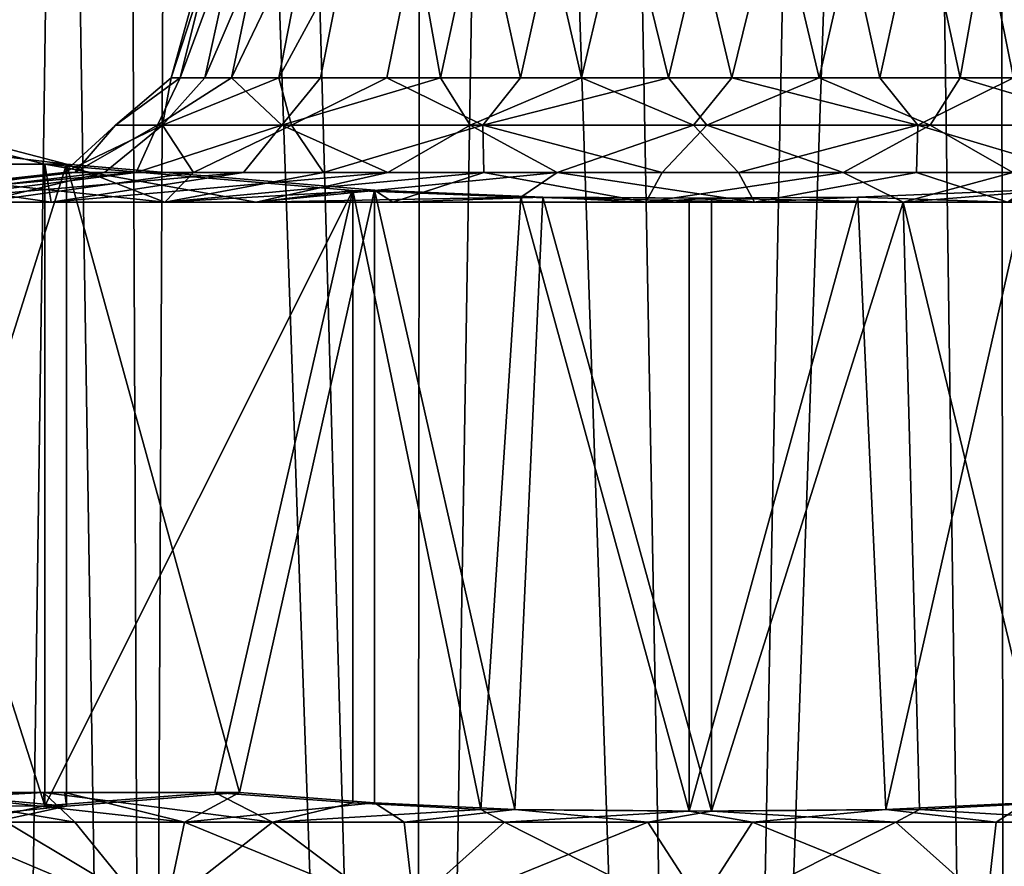
# Model space of a CAD drawing. Units: inches. Extents: x -5.1 to 5.1, y -11.4 to 11.2.
# Drawn here: x -0.4 to 0.2, y 4.3 to 4.7 of the extents above; entities that cross this region are included whole.
import ezdxf

# ---------------------------------------------------------------- set-up
doc = ezdxf.new("R2010")
doc.units = ezdxf.units.IN
doc.layers.get('0').update_dxf_attribs({"true_color": 0xc2ced6})

msp = doc.modelspace()

# ---------------------------------------------------------------- linework, layer by layer
for points in [[(-0.30476, 2.57497), (-0.3976, 2.41716), (-0.3814, 7.43187), (-0.30476, 2.57497)], [(-0.30476, 2.57497), (-0.3814, 7.43187), (-0.283, 7.30996), (-0.30476, 2.57497)], [(-0.39588, 2.02146), (-0.32139, 7.27802), (-0.40458, 7.39884), (-0.39588, 2.02146)], [(-0.0048, 2.90731), (-0.08708, 7.34792), (0.14983, 7.39371), (-0.0048, 2.90731)], [(-0.0048, 2.90731), (0.14983, 7.39371), (0.15585, 2.61756), (-0.0048, 2.90731)], [(0.28804, 7.30394), (0.15585, 2.61756), (0.14983, 7.39371), (0.28804, 7.30394)], [(-0.08708, 7.34792), (-0.1598, 2.90806), (-0.283, 7.30996), (-0.08708, 7.34792)], [(-0.1598, 2.90806), (-0.08708, 7.34792), (-0.0048, 2.90731), (-0.1598, 2.90806)], [(-0.283, 7.30996), (-0.1598, 2.90806), (-0.30476, 2.57497), (-0.283, 7.30996)], [(-0.0039, 2.69916), (0.08645, 7.30207), (-0.15547, 7.20476), (-0.0039, 2.69916)], [(0.15183, 2.65848), (0.08645, 7.30207), (-0.0039, 2.69916), (0.15183, 2.65848)], [(0.15183, 2.65848), (0.29126, 7.21442), (0.08645, 7.30207), (0.15183, 2.65848)], [(-0.30156, 2.57893), (-0.32139, 7.27802), (-0.39588, 2.02146), (-0.30156, 2.57893)], [(-0.15995, 2.65579), (-0.32139, 7.27802), (-0.30156, 2.57893), (-0.15995, 2.65579)], [(-0.15995, 2.65579), (-0.15547, 7.20476), (-0.32139, 7.27802), (-0.15995, 2.65579)], [(-0.15995, 2.65579), (-0.0039, 2.69916), (-0.15547, 7.20476), (-0.15995, 2.65579)], [(-0.27229, 4.69442), (-0.29034, 4.69442), (-0.23518, 4.86367), (-0.27229, 4.69442)], [(-0.28552, 4.69442), (-0.24326, 4.86367), (-0.29034, 4.69442), (-0.28552, 4.69442)], [(-0.29034, 4.69442), (-0.24326, 4.86367), (-0.23518, 4.86367), (-0.29034, 4.69442)], [(-0.2582, 4.69442), (-0.22296, 4.86367), (-0.28552, 4.69442), (-0.2582, 4.69442)], [(-0.28552, 4.69442), (-0.22296, 4.86367), (-0.24326, 4.86367), (-0.28552, 4.69442)], [(-0.19967, 4.86367), (-0.2328, 4.69442), (-0.27229, 4.69442), (-0.19967, 4.86367)], [(-0.27229, 4.69442), (-0.23518, 4.86367), (-0.19967, 4.86367), (-0.27229, 4.69442)], [(-0.2582, 4.69442), (-0.2106, 4.69442), (-0.17671, 4.86367), (-0.2582, 4.69442)], [(-0.17671, 4.86367), (-0.22296, 4.86367), (-0.2582, 4.69442), (-0.17671, 4.86367)], [(-0.14103, 4.86367), (-0.1751, 4.69442), (-0.2328, 4.69442), (-0.14103, 4.86367)], [(-0.2328, 4.69442), (-0.19967, 4.86367), (-0.14103, 4.86367), (-0.2328, 4.69442)], [(-0.17671, 4.86367), (-0.2106, 4.69442), (-0.14658, 4.69442), (-0.17671, 4.86367)], [(-0.14658, 4.69442), (-0.1101, 4.86367), (-0.17671, 4.86367), (-0.14658, 4.69442)], [(-0.10385, 4.69442), (-0.1751, 4.69442), (-0.14103, 4.86367), (-0.10385, 4.69442)], [(-0.07131, 4.69442), (-0.1101, 4.86367), (-0.14658, 4.69442), (-0.07131, 4.69442)], [(-0.14103, 4.86367), (-0.06633, 4.86367), (-0.10385, 4.69442), (-0.14103, 4.86367)], [(-0.07131, 4.69442), (-0.03116, 4.86367), (-0.1101, 4.86367), (-0.07131, 4.69442)], [(-0.02482, 4.69442), (-0.10385, 4.69442), (-0.06633, 4.86367), (-0.02482, 4.69442)], [(0.00909, 4.69442), (-0.03116, 4.86367), (-0.07131, 4.69442), (0.00909, 4.69442)], [(-0.02482, 4.69442), (-0.06633, 4.86367), (0.01543, 4.86367), (-0.02482, 4.69442)], [(0.00909, 4.69442), (0.0506, 4.86367), (-0.03116, 4.86367), (0.00909, 4.69442)], [(0.05558, 4.69442), (-0.02482, 4.69442), (0.01543, 4.86367), (0.05558, 4.69442)], [(0.08812, 4.69442), (0.0506, 4.86367), (0.00909, 4.69442), (0.08812, 4.69442)], [(0.09437, 4.86367), (0.05558, 4.69442), (0.01543, 4.86367), (0.09437, 4.86367)], [(0.1253, 4.86367), (0.0506, 4.86367), (0.08812, 4.69442), (0.1253, 4.86367)], [(0.09437, 4.86367), (0.13085, 4.69442), (0.05558, 4.69442), (0.09437, 4.86367)], [(0.08812, 4.69442), (0.15937, 4.69442), (0.1253, 4.86367), (0.08812, 4.69442)], [(0.13085, 4.69442), (0.09437, 4.86367), (0.16098, 4.86367), (0.13085, 4.69442)], [(0.18394, 4.86367), (0.1253, 4.86367), (0.15937, 4.69442), (0.18394, 4.86367)], [(0.16098, 4.86367), (0.19487, 4.69442), (0.13085, 4.69442), (0.16098, 4.86367)], [(-0.29766, 4.66915), (-0.28552, 4.69442), (-0.32004, 4.66915), (-0.29766, 4.66915)], [(-0.32004, 4.66915), (-0.29034, 4.69442), (-0.29489, 4.66915), (-0.32004, 4.66915)], [(-0.32004, 4.66915), (-0.28552, 4.69442), (-0.29034, 4.69442), (-0.32004, 4.66915)], [(-0.23116, 4.66915), (-0.2582, 4.69442), (-0.29766, 4.66915), (-0.23116, 4.66915)], [(-0.29766, 4.66915), (-0.2582, 4.69442), (-0.28552, 4.69442), (-0.29766, 4.66915)], [(-0.29489, 4.66915), (-0.2328, 4.69442), (-0.22605, 4.66915), (-0.29489, 4.66915)], [(-0.29489, 4.66915), (-0.29034, 4.69442), (-0.27229, 4.69442), (-0.29489, 4.66915)], [(-0.29489, 4.66915), (-0.27229, 4.69442), (-0.2328, 4.69442), (-0.29489, 4.66915)], [(-0.23116, 4.66915), (-0.2106, 4.69442), (-0.2582, 4.69442), (-0.23116, 4.66915)], [(-0.1751, 4.69442), (-0.22605, 4.66915), (-0.2328, 4.69442), (-0.1751, 4.69442)], [(-0.13066, 4.66915), (-0.14658, 4.69442), (-0.23116, 4.66915), (-0.13066, 4.66915)], [(-0.23116, 4.66915), (-0.14658, 4.69442), (-0.2106, 4.69442), (-0.23116, 4.66915)], [(-0.22605, 4.66915), (-0.1751, 4.69442), (-0.124, 4.66915), (-0.22605, 4.66915)], [(-0.124, 4.66915), (-0.1751, 4.69442), (-0.10385, 4.69442), (-0.124, 4.66915)], [(-0.13066, 4.66915), (-0.07131, 4.69442), (-0.14658, 4.69442), (-0.13066, 4.66915)], [(-0.01147, 4.66915), (-0.07131, 4.69442), (-0.13066, 4.66915), (-0.01147, 4.66915)], [(-0.02482, 4.69442), (-0.124, 4.66915), (-0.10385, 4.69442), (-0.02482, 4.69442)], [(-0.02482, 4.69442), (-0.00426, 4.66915), (-0.124, 4.66915), (-0.02482, 4.69442)], [(-0.01147, 4.66915), (0.00909, 4.69442), (-0.07131, 4.69442), (-0.01147, 4.66915)], [(-0.00426, 4.66915), (-0.02482, 4.69442), (0.05558, 4.69442), (-0.00426, 4.66915)], [(0.10827, 4.66915), (0.00909, 4.69442), (-0.01147, 4.66915), (0.10827, 4.66915)], [(-0.00426, 4.66915), (0.05558, 4.69442), (0.11493, 4.66915), (-0.00426, 4.66915)], [(0.10827, 4.66915), (0.08812, 4.69442), (0.00909, 4.69442), (0.10827, 4.66915)], [(0.13085, 4.69442), (0.11493, 4.66915), (0.05558, 4.69442), (0.13085, 4.69442)], [(0.10827, 4.66915), (0.15937, 4.69442), (0.08812, 4.69442), (0.10827, 4.66915)], [(0.21032, 4.66915), (0.15937, 4.69442), (0.10827, 4.66915), (0.21032, 4.66915)], [(0.11493, 4.66915), (0.13085, 4.69442), (0.21542, 4.66915), (0.11493, 4.66915)], [(0.21542, 4.66915), (0.13085, 4.69442), (0.19487, 4.69442), (0.21542, 4.66915)], [(-0.34621, 4.64842), (-0.46225, 4.67851), (-0.59486, 4.67835), (-0.34621, 4.64842)], [(-0.59486, 4.67835), (-0.48512, 4.64827), (-0.34621, 4.64842), (-0.59486, 4.67835)], [(-0.47677, 4.67835), (-0.35774, 4.64827), (-0.49433, 4.64841), (-0.47677, 4.67835)], [(-0.47677, 4.67835), (-0.47677, 4.28051), (-0.35774, 4.30567), (-0.47677, 4.67835)], [(-0.35774, 4.30567), (-0.35774, 4.64827), (-0.47677, 4.67835), (-0.35774, 4.30567)], [(-0.46225, 4.28038), (-0.46225, 4.67851), (-0.34621, 4.64842), (-0.46225, 4.28038)], [(-0.32004, 4.66915), (-0.34763, 4.64388), (-0.34182, 4.64388), (-0.32004, 4.66915)], [(-0.29489, 4.66915), (-0.34763, 4.64388), (-0.32004, 4.66915), (-0.29489, 4.66915)], [(-0.29489, 4.66915), (-0.3259, 4.64388), (-0.34763, 4.64388), (-0.29489, 4.66915)], [(-0.29766, 4.66915), (-0.34182, 4.64388), (-0.30896, 4.64388), (-0.29766, 4.66915)], [(-0.32004, 4.66915), (-0.34182, 4.64388), (-0.29766, 4.66915), (-0.32004, 4.66915)], [(-0.3259, 4.64388), (-0.29489, 4.66915), (-0.27842, 4.64388), (-0.3259, 4.64388)], [(-0.25171, 4.64388), (-0.23116, 4.66915), (-0.30896, 4.64388), (-0.25171, 4.64388)], [(-0.30896, 4.64388), (-0.23116, 4.66915), (-0.29766, 4.66915), (-0.30896, 4.64388)], [(-0.27842, 4.64388), (-0.29489, 4.66915), (-0.22605, 4.66915), (-0.27842, 4.64388)], [(-0.22605, 4.66915), (-0.20901, 4.64388), (-0.27842, 4.64388), (-0.22605, 4.66915)], [(-0.1747, 4.64388), (-0.23116, 4.66915), (-0.25171, 4.64388), (-0.1747, 4.64388)], [(-0.1747, 4.64388), (-0.13066, 4.66915), (-0.23116, 4.66915), (-0.1747, 4.64388)], [(-0.124, 4.66915), (-0.20901, 4.64388), (-0.22605, 4.66915), (-0.124, 4.66915)], [(-0.12331, 4.64388), (-0.20901, 4.64388), (-0.124, 4.66915), (-0.12331, 4.64388)], [(-0.1747, 4.64388), (-0.08418, 4.64388), (-0.13066, 4.66915), (-0.1747, 4.64388)], [(-0.13066, 4.66915), (-0.08418, 4.64388), (-0.01147, 4.66915), (-0.13066, 4.66915)], [(-0.12331, 4.64388), (-0.124, 4.66915), (-0.02826, 4.64388), (-0.12331, 4.64388)], [(-0.02826, 4.64388), (-0.124, 4.66915), (-0.00426, 4.66915), (-0.02826, 4.64388)], [(0.01253, 4.64388), (-0.01147, 4.66915), (-0.08418, 4.64388), (0.01253, 4.64388)], [(-0.02826, 4.64388), (-0.00426, 4.66915), (0.06845, 4.64388), (-0.02826, 4.64388)], [(0.01253, 4.64388), (0.10827, 4.66915), (-0.01147, 4.66915), (0.01253, 4.64388)], [(0.11493, 4.66915), (0.06845, 4.64388), (-0.00426, 4.66915), (0.11493, 4.66915)], [(0.10758, 4.64388), (0.10827, 4.66915), (0.01253, 4.64388), (0.10758, 4.64388)], [(0.15897, 4.64388), (0.06845, 4.64388), (0.11493, 4.66915), (0.15897, 4.64388)], [(0.19328, 4.64388), (0.10827, 4.66915), (0.10758, 4.64388), (0.19328, 4.64388)], [(0.19328, 4.64388), (0.21032, 4.66915), (0.10827, 4.66915), (0.19328, 4.64388)], [(0.15897, 4.64388), (0.11493, 4.66915), (0.21542, 4.66915), (0.15897, 4.64388)], [(-0.49433, 4.64841), (-0.35774, 4.64827), (-0.35435, 4.62802), (-0.49433, 4.64841)], [(-0.35435, 4.62802), (-0.43569, 4.62802), (-0.49433, 4.64841), (-0.35435, 4.62802)], [(-0.29367, 4.62802), (-0.34621, 4.64842), (-0.48512, 4.64827), (-0.29367, 4.62802)], [(-0.48512, 4.64827), (-0.39229, 4.62802), (-0.29367, 4.62802), (-0.48512, 4.64827)], [(-0.34621, 4.64842), (-0.34621, 4.30554), (-0.46225, 4.28038), (-0.34621, 4.64842)], [(-0.1934, 4.63431), (-0.35774, 4.64827), (-0.35774, 4.30567), (-0.1934, 4.63431)], [(-0.24493, 4.62802), (-0.35774, 4.64827), (-0.1934, 4.63431), (-0.24493, 4.62802)], [(-0.24493, 4.62802), (-0.35435, 4.62802), (-0.35774, 4.64827), (-0.24493, 4.62802)], [(-0.25393, 4.31288), (-0.34621, 4.30554), (-0.34621, 4.64842), (-0.25393, 4.31288)], [(-0.34621, 4.64842), (-0.18176, 4.63441), (-0.25393, 4.31288), (-0.34621, 4.64842)], [(-0.34621, 4.64842), (-0.29367, 4.62802), (-0.18176, 4.63441), (-0.34621, 4.64842)], [(-0.45977, 4.62802), (-0.49063, 4.62802), (-0.34763, 4.64388), (-0.45977, 4.62802)], [(-0.34763, 4.64388), (-0.49063, 4.62802), (-0.48238, 4.62802), (-0.34763, 4.64388)], [(-0.48238, 4.62802), (-0.43569, 4.62802), (-0.30896, 4.64388), (-0.48238, 4.62802)], [(-0.30896, 4.64388), (-0.34182, 4.64388), (-0.48238, 4.62802), (-0.30896, 4.64388)], [(-0.48238, 4.62802), (-0.34182, 4.64388), (-0.34763, 4.64388), (-0.48238, 4.62802)], [(-0.34763, 4.64388), (-0.3259, 4.64388), (-0.45977, 4.62802), (-0.34763, 4.64388)], [(-0.39229, 4.62802), (-0.45977, 4.62802), (-0.3259, 4.64388), (-0.39229, 4.62802)], [(-0.25171, 4.64388), (-0.30896, 4.64388), (-0.43569, 4.62802), (-0.25171, 4.64388)], [(-0.43569, 4.62802), (-0.35435, 4.62802), (-0.25171, 4.64388), (-0.43569, 4.62802)], [(-0.3259, 4.64388), (-0.27842, 4.64388), (-0.39229, 4.62802), (-0.3259, 4.64388)], [(-0.29367, 4.62802), (-0.39229, 4.62802), (-0.27842, 4.64388), (-0.29367, 4.62802)], [(-0.1747, 4.64388), (-0.25171, 4.64388), (-0.35435, 4.62802), (-0.1747, 4.64388)], [(-0.35435, 4.62802), (-0.24493, 4.62802), (-0.1747, 4.64388), (-0.35435, 4.62802)], [(-0.12331, 4.64388), (-0.1719, 4.62802), (-0.29367, 4.62802), (-0.12331, 4.64388)], [(-0.29367, 4.62802), (-0.20901, 4.64388), (-0.12331, 4.64388), (-0.29367, 4.62802)], [(-0.27842, 4.64388), (-0.20901, 4.64388), (-0.29367, 4.62802), (-0.27842, 4.64388)], [(-0.24493, 4.62802), (-0.10362, 4.63074), (-0.08418, 4.64388), (-0.24493, 4.62802)], [(-0.08418, 4.64388), (-0.1747, 4.64388), (-0.24493, 4.62802), (-0.08418, 4.64388)], [(-0.03684, 4.62802), (-0.1719, 4.62802), (-0.12331, 4.64388), (-0.03684, 4.62802)], [(-0.12331, 4.64388), (-0.02826, 4.64388), (-0.03684, 4.62802), (-0.12331, 4.64388)], [(-0.08418, 4.64388), (-0.10362, 4.63074), (0.02111, 4.62802), (-0.08418, 4.64388)], [(0.02111, 4.62802), (0.01253, 4.64388), (-0.08418, 4.64388), (0.02111, 4.62802)], [(0.06845, 4.64388), (0.10057, 4.62802), (-0.03684, 4.62802), (0.06845, 4.64388)], [(-0.03684, 4.62802), (-0.02826, 4.64388), (0.06845, 4.64388), (-0.03684, 4.62802)], [(0.10758, 4.64388), (0.01253, 4.64388), (0.02111, 4.62802), (0.10758, 4.64388)], [(0.02111, 4.62802), (0.15617, 4.62802), (0.10758, 4.64388), (0.02111, 4.62802)], [(0.10057, 4.62802), (0.06845, 4.64388), (0.15897, 4.64388), (0.10057, 4.62802)], [(0.15897, 4.64388), (0.2292, 4.62802), (0.10057, 4.62802), (0.15897, 4.64388)], [(0.19328, 4.64388), (0.10758, 4.64388), (0.15617, 4.62802), (0.19328, 4.64388)], [(-0.35774, 4.30567), (-0.26703, 4.31288), (-0.1934, 4.63431), (-0.35774, 4.30567)], [(-0.1719, 4.62802), (-0.18176, 4.63441), (-0.29367, 4.62802), (-0.1719, 4.62802)], [(-0.1934, 4.63431), (-0.26703, 4.31288), (-0.1934, 4.30722), (-0.1934, 4.63431)], [(-0.25393, 4.31288), (-0.18176, 4.63441), (-0.18176, 4.30732), (-0.25393, 4.31288)], [(-0.24493, 4.62802), (-0.1934, 4.63431), (-0.10362, 4.63074), (-0.24493, 4.62802)], [(-0.1934, 4.63431), (-0.1934, 4.30722), (-0.12491, 4.30376), (-0.1934, 4.63431)], [(-0.12491, 4.30376), (-0.10362, 4.63074), (-0.1934, 4.63431), (-0.12491, 4.30376)], [(-0.18176, 4.63441), (-0.09185, 4.6308), (-0.10686, 4.30382), (-0.18176, 4.63441)], [(-0.10686, 4.30382), (-0.18176, 4.30732), (-0.18176, 4.63441), (-0.10686, 4.30382)], [(-0.09185, 4.6308), (-0.18176, 4.63441), (-0.1719, 4.62802), (-0.09185, 4.6308)], [(0.16611, 4.63441), (0.0762, 4.63079), (0.09123, 4.30382), (0.16611, 4.63441)], [(0.15617, 4.62802), (0.0762, 4.63079), (0.16611, 4.63441), (0.15617, 4.62802)], [(0.09123, 4.30382), (0.16611, 4.30732), (0.16611, 4.63441), (0.09123, 4.30382)], [(0.10057, 4.62802), (0.17775, 4.63432), (0.17775, 4.30723), (0.10057, 4.62802)], [(0.17775, 4.63432), (0.10057, 4.62802), (0.2292, 4.62802), (0.17775, 4.63432)], [(-0.09185, 4.6308), (-0.1719, 4.62802), (-0.03684, 4.62802), (-0.09185, 4.6308)], [(-0.10362, 4.63074), (-0.12491, 4.30376), (-0.01378, 4.30283), (-0.10362, 4.63074)], [(-0.00187, 4.30284), (-0.10686, 4.30382), (-0.09185, 4.6308), (-0.00187, 4.30284)], [(-0.01378, 4.30283), (-0.01378, 4.63017), (-0.10362, 4.63074), (-0.01378, 4.30283)], [(-0.10362, 4.63074), (-0.01378, 4.63017), (0.02111, 4.62802), (-0.10362, 4.63074)], [(-0.09185, 4.6308), (-0.00187, 4.63018), (-0.00187, 4.30284), (-0.09185, 4.6308)], [(-0.00187, 4.63018), (-0.09185, 4.6308), (-0.03684, 4.62802), (-0.00187, 4.63018)], [(0.10057, 4.62802), (-0.00187, 4.63018), (-0.03684, 4.62802), (0.10057, 4.62802)], [(0.0762, 4.63079), (-0.01378, 4.63017), (-0.01378, 4.30283), (0.0762, 4.63079)], [(-0.01378, 4.30283), (0.09123, 4.30382), (0.0762, 4.63079), (-0.01378, 4.30283)], [(-0.01378, 4.63017), (0.0762, 4.63079), (0.02111, 4.62802), (-0.01378, 4.63017)], [(-0.00187, 4.30284), (-0.00187, 4.63018), (0.10057, 4.62802), (-0.00187, 4.30284)], [(0.10057, 4.62802), (0.10925, 4.30377), (-0.00187, 4.30284), (0.10057, 4.62802)], [(0.0762, 4.63079), (0.15617, 4.62802), (0.02111, 4.62802), (0.0762, 4.63079)], [(0.17775, 4.30723), (0.10925, 4.30377), (0.10057, 4.62802), (0.17775, 4.30723)], [(-0.35856, 4.31288), (-0.35774, 4.30567), (-0.49433, 4.30555), (-0.35856, 4.31288)], [(-0.49433, 4.30555), (-0.4357, 4.31288), (-0.35856, 4.31288), (-0.49433, 4.30555)], [(-0.4264, 4.31288), (-0.48511, 4.30567), (-0.34621, 4.30554), (-0.4264, 4.31288)], [(-0.34173, 4.29703), (-0.4357, 4.31288), (-0.42012, 4.29703), (-0.34173, 4.29703)], [(-0.35856, 4.31288), (-0.4357, 4.31288), (-0.34173, 4.29703), (-0.35856, 4.31288)], [(-0.34621, 4.30554), (-0.34713, 4.31288), (-0.4264, 4.31288), (-0.34621, 4.30554)], [(-0.28327, 4.29703), (-0.37829, 4.29703), (-0.4264, 4.31288), (-0.28327, 4.29703)], [(-0.4264, 4.31288), (-0.34713, 4.31288), (-0.28327, 4.29703), (-0.4264, 4.31288)], [(-0.35774, 4.30567), (-0.35856, 4.31288), (-0.26703, 4.31288), (-0.35774, 4.30567)], [(-0.35856, 4.31288), (-0.23629, 4.29703), (-0.26703, 4.31288), (-0.35856, 4.31288)], [(-0.35856, 4.31288), (-0.34173, 4.29703), (-0.23629, 4.29703), (-0.35856, 4.31288)], [(-0.34621, 4.30554), (-0.25393, 4.31288), (-0.34713, 4.31288), (-0.34621, 4.30554)], [(-0.28327, 4.29703), (-0.34713, 4.31288), (-0.25393, 4.31288), (-0.28327, 4.29703)], [(-0.28327, 4.29703), (-0.25393, 4.31288), (-0.18176, 4.30732), (-0.28327, 4.29703)], [(-0.23629, 4.29703), (-0.1934, 4.30722), (-0.26703, 4.31288), (-0.23629, 4.29703)], [(-0.34621, 4.30554), (-0.48511, 4.30567), (-0.59486, 4.28051), (-0.34621, 4.30554)], [(-0.59486, 4.28051), (-0.46225, 4.28038), (-0.34621, 4.30554), (-0.59486, 4.28051)], [(-0.49433, 4.30555), (-0.35774, 4.30567), (-0.47677, 4.28051), (-0.49433, 4.30555)], [(-0.18176, 4.30732), (-0.16593, 4.29703), (-0.28327, 4.29703), (-0.18176, 4.30732)], [(-0.12491, 4.30376), (-0.1934, 4.30722), (-0.23629, 4.29703), (-0.12491, 4.30376)], [(-0.18176, 4.30732), (-0.10686, 4.30382), (-0.16593, 4.29703), (-0.18176, 4.30732)], [(0.1502, 4.29703), (0.16611, 4.30732), (0.09123, 4.30382), (0.1502, 4.29703)], [(0.10925, 4.30377), (0.17775, 4.30723), (0.22056, 4.29703), (0.10925, 4.30377)], [(0.16611, 4.30732), (0.1502, 4.29703), (0.26754, 4.29703), (0.16611, 4.30732)], [(-0.23629, 4.29703), (-0.11235, 4.29703), (-0.12491, 4.30376), (-0.23629, 4.29703)], [(-0.03578, 4.29703), (-0.16593, 4.29703), (-0.10686, 4.30382), (-0.03578, 4.29703)], [(-0.01378, 4.30283), (-0.12491, 4.30376), (-0.11235, 4.29703), (-0.01378, 4.30283)], [(-0.01378, 4.30283), (-0.11235, 4.29703), (0.02005, 4.29703), (-0.01378, 4.30283)], [(-0.10686, 4.30382), (-0.00187, 4.30284), (-0.03578, 4.29703), (-0.10686, 4.30382)], [(0.09662, 4.29703), (-0.03578, 4.29703), (-0.00187, 4.30284), (0.09662, 4.29703)], [(-0.01378, 4.30283), (0.02005, 4.29703), (0.09123, 4.30382), (-0.01378, 4.30283)], [(0.09662, 4.29703), (-0.00187, 4.30284), (0.10925, 4.30377), (0.09662, 4.29703)], [(0.09123, 4.30382), (0.02005, 4.29703), (0.1502, 4.29703), (0.09123, 4.30382)], [(0.22056, 4.29703), (0.09662, 4.29703), (0.10925, 4.30377), (0.22056, 4.29703)], [(-0.42012, 4.29703), (-0.30062, 4.24648), (-0.34173, 4.29703), (-0.42012, 4.29703)], [(-0.42012, 4.29703), (-0.38781, 4.24648), (-0.30062, 4.24648), (-0.42012, 4.29703)], [(-0.38419, 4.24648), (-0.37829, 4.29703), (-0.29393, 4.24648), (-0.38419, 4.24648)], [(-0.29393, 4.24648), (-0.37829, 4.29703), (-0.28327, 4.29703), (-0.29393, 4.24648)], [(-0.30062, 4.24648), (-0.23629, 4.29703), (-0.34173, 4.29703), (-0.30062, 4.24648)], [(-0.16886, 4.24648), (-0.23629, 4.29703), (-0.30062, 4.24648), (-0.16886, 4.24648)], [(-0.29393, 4.24648), (-0.28327, 4.29703), (-0.16012, 4.24648), (-0.29393, 4.24648)], [(-0.16012, 4.24648), (-0.28327, 4.29703), (-0.16593, 4.29703), (-0.16012, 4.24648)], [(-0.16886, 4.24648), (-0.11235, 4.29703), (-0.23629, 4.29703), (-0.16886, 4.24648)], [(-0.01259, 4.24648), (-0.11235, 4.29703), (-0.16886, 4.24648), (-0.01259, 4.24648)], [(-0.16012, 4.24648), (-0.16593, 4.29703), (-0.03578, 4.29703), (-0.16012, 4.24648)], [(-0.16012, 4.24648), (-0.03578, 4.29703), (-0.00314, 4.24648), (-0.16012, 4.24648)], [(-0.01259, 4.24648), (0.02005, 4.29703), (-0.11235, 4.29703), (-0.01259, 4.24648)], [(-0.00314, 4.24648), (-0.03578, 4.29703), (0.09662, 4.29703), (-0.00314, 4.24648)], [(0.14439, 4.24648), (0.02005, 4.29703), (-0.01259, 4.24648), (0.14439, 4.24648)], [(-0.00314, 4.24648), (0.09662, 4.29703), (0.15313, 4.24648), (-0.00314, 4.24648)], [(0.14439, 4.24648), (0.1502, 4.29703), (0.02005, 4.29703), (0.14439, 4.24648)], [(0.15313, 4.24648), (0.09662, 4.29703), (0.22056, 4.29703), (0.15313, 4.24648)], [(0.14439, 4.24648), (0.26754, 4.29703), (0.1502, 4.29703), (0.14439, 4.24648)]]:
    msp.add_lwpolyline(points)

doc.saveas('drawing.dxf')
